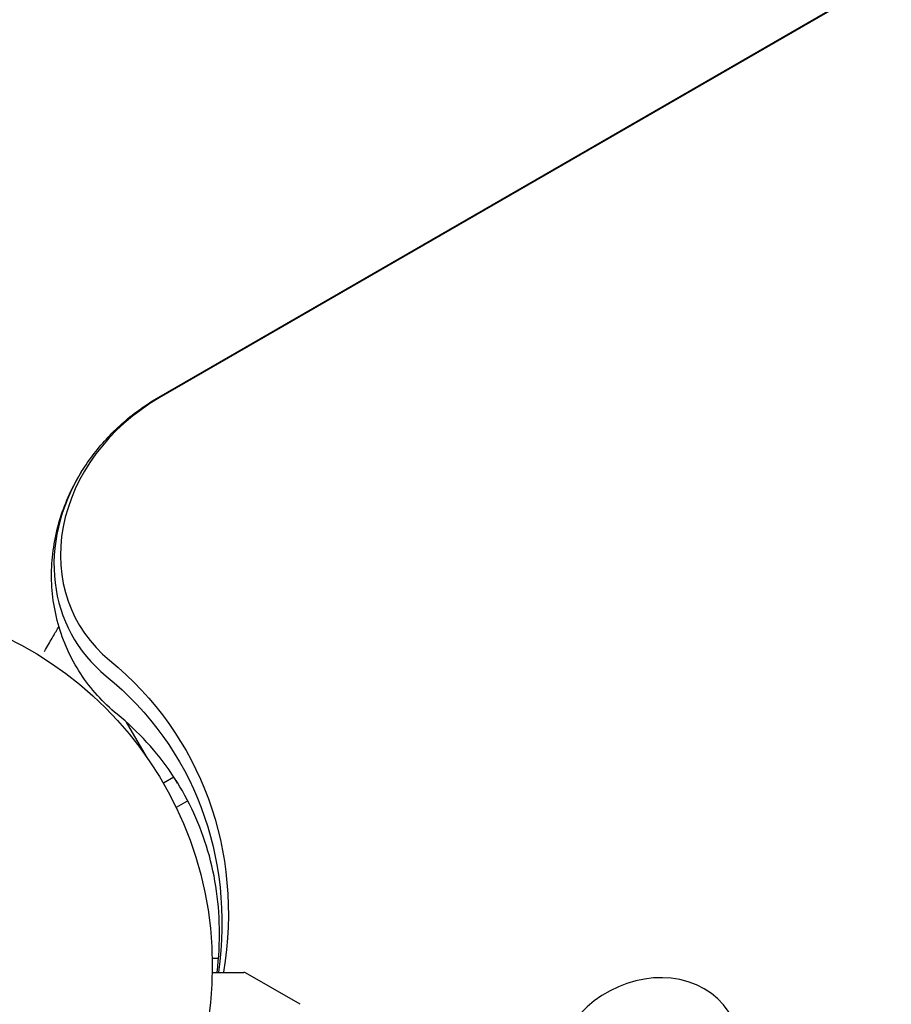
# Model space of a CAD drawing. Units: millimetres. Extents: x -5841 to 7346, y -9431 to 6136.
# Drawn here: x 25 to 152, y 1076 to 1220 of the extents above; entities that cross this region are included whole.
import ezdxf

# ---------------------------------------------------------------- set-up
doc = ezdxf.new("R2010")
doc.units = ezdxf.units.MM
doc.header["$LTSCALE"] = 20
doc.layers.add('2d', color=230, linetype='Continuous')

msp = doc.modelspace()

# ---------------------------------------------------------------- linework, layer by layer
at = {"layer": '2d'}
for p, q in [((45.24, 1164.67), (842.88, 1625.19)), ((842.94, 1625.08), (45.3, 1164.56)), ((43.43, 1112.38), (40.54, 1117.38)), ((47.44, 1109.39), (45.9, 1108.5)), ((47.96, 1108.53), (47.63, 1109.11)), ((47.98, 1108.55), (47.96, 1108.53)), ((49.46, 1105.94), (47.77, 1104.96)), ((53.92, 1083), (52.99, 1083)), ((52.99, 1081), (57.6, 1081)), ((65.79, 1076.35), (57.85, 1080.93))]:
    msp.add_line(p, q, dxfattribs=at)
msp.add_circle((0, 1082), 53, dxfattribs=at)
msp.add_arc((57.6, 1080.5), 0.5, 60, 90, dxfattribs=at)
for centre, major_axis, ratio, start_param, end_param in [((56.58, 1145.02), (-23.04, -13.3), 0.848048, -1.570796, 0.310218), ((57.24, 1143.88), (-24.48, -14.13), 0.848048, -1.00546, 0.310218), ((57.24, 1143.88), (-24.48, -14.13), 0.848048, -1.00546, 0.310218), ((116.31, 1067.74), (-12.05, -7.13), 0.849675, -2.695149, 3.588036)]:
    msp.add_ellipse(centre, major_axis=major_axis, ratio=ratio, start_param=start_param, end_param=end_param, dxfattribs=at)
at = {"layer": '2d', "extrusion": (0, 0, -1)}
for centre, major_axis, end_param in [((-6.55, 1081.43), (55.59, 32.1), 0.605316), ((-5.89, 1080.29), (54.16, 31.27), 0.584867)]:
    msp.add_ellipse(centre, major_axis=major_axis, ratio=0.848048, start_param=-0.310218, end_param=end_param, dxfattribs=at)
at = {"layer": '2d'}
for points, knots in [([(34.01, 1153.83), (34.57, 1154.74), (35.17, 1155.61), (36.46, 1157.29), (37.15, 1158.09), (38.59, 1159.62), (39.35, 1160.34), (40.93, 1161.72), (41.75, 1162.37), (43.45, 1163.58), (44.33, 1164.15), (45.24, 1164.67)], [3.6917425, 3.6917425, 3.6917425, 3.6917425, 3.8048098, 3.8048098, 3.9178771, 3.9178771, 4.0309445, 4.0309445, 4.1440118, 4.1440118, 4.2570792, 4.2570792, 4.2570792, 4.2570792]), ([(39.17, 1118.55), (37.13, 1120.22), (35.33, 1122.21), (32.41, 1126.68), (31.3, 1129.14), (29.88, 1134.25), (29.58, 1136.89), (29.71, 1142.07), (30.15, 1144.62), (31.65, 1149.45), (32.71, 1151.73), (34.01, 1153.83)], [2.376064, 2.376064, 2.376064, 2.376064, 2.6392, 2.6392, 2.902336, 2.902336, 3.165471, 3.165471, 3.428607, 3.428607, 3.691742, 3.691742, 3.691742, 3.691742]), ([(28.6, 1127.69), (28.61, 1127.69), (28.61, 1127.69), (29.01, 1128.38), (29.37, 1129.02), (29.87, 1129.89), (30.03, 1130.16), (30.33, 1130.67), (30.46, 1130.9), (30.62, 1131.18), (30.66, 1131.25), (30.7, 1131.32)], [0.003607969, 0.003607969, 0.003607969, 0.003607969, 0.003621285, 0.003621285, 0.00724257, 0.00724257, 0.009053212, 0.009053212, 0.010863854, 0.010863854, 0.011486794, 0.011486794, 0.011486794, 0.011486794]), ([(53.72, 1081), (53.98, 1083.17), (54.09, 1085.31), (53.98, 1091.58), (53.34, 1095.59), (51, 1103.11), (49.31, 1106.63), (44.96, 1113.07), (42.29, 1116), (39.17, 1118.55)], [6.1725781, 6.1725781, 6.1725781, 6.1725781, 6.2988313, 6.2988313, 6.548792, 6.548792, 6.7987528, 6.7987528, 7.0487135, 7.0487135, 7.0487135, 7.0487135])]:
    msp.add_open_spline(points, degree=3, knots=knots, dxfattribs=at)

doc.saveas('drawing.dxf')
